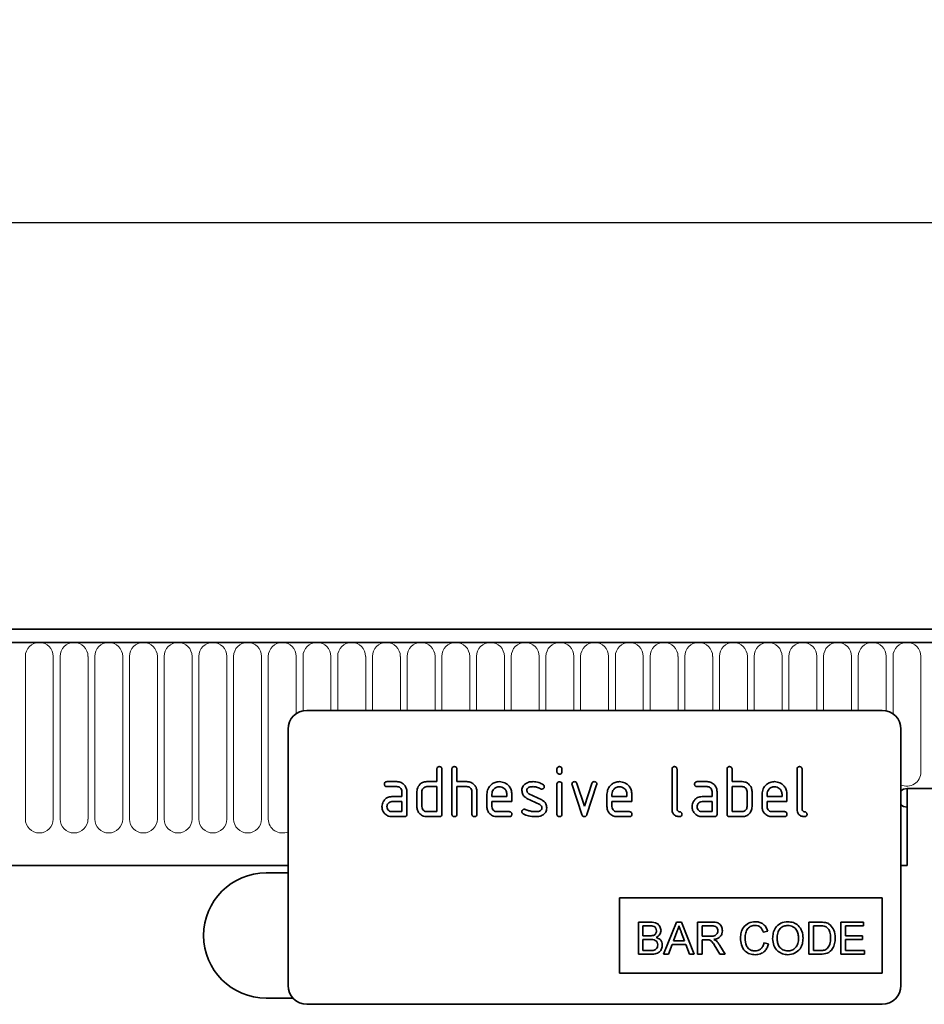
# Model space of a CAD drawing. Units: millimetres. Extents: x 4 to 1766, y 2 to 1252.
# Drawn here: x 1514 to 1659, y 1078 to 1235 of the extents above; entities that cross this region are included whole.
import ezdxf

# ---------------------------------------------------------------- set-up
doc = ezdxf.new("R2010")
doc.units = ezdxf.units.MM
doc.layers.add('133308', color=7, linetype='Continuous')
doc.layers.add('DIMENSION', color=3, linetype='Continuous', lineweight=25)
doc.layers.add('TANGENT_EDGES', color=4, linetype='Continuous', lineweight=25)
doc.styles.add('BEMSTIL', font='arial.ttf', dxfattribs={"width": 0.8})
doc.dimstyles.new('BEMASS$0', dxfattribs={"dimscale": 10, "dimtxt": 3.5, "dimasz": 3.5, "dimexe": 2, "dimexo": 0, "dimgap": 1, "dimtad": 1, "dimdec": 1, "dimtxsty": 'BEMSTIL', "dimcen": 3, "dimclrd": 3, "dimclre": 3, "dimclrt": 4, "dimadec": 0, "dimazin": 0, "dimtfac": 1, "dimtdec": 1, "dimtofl": 0, "dimtmove": 0, "dimatfit": 0, "dimfxl": 0, "dimtolj": 1, "dimlwd": -1, "dimlwe": -1, "dimarcsym": 0})

# ---------------------------------------------------------------- blocks, each defined once
blk = doc.blocks.new('*D29')
at = {"layer": 'Defpoints', "color": 0}
for p in [(1686.9, 1202.71), (686.9, 1117.21), (1686.9, 1117.21)]:
    blk.add_point(p, dxfattribs=at)
at = {"layer": 'DIMENSION', "color": 3}
for p, q in [((686.9, 1152.21), (686.9, 1216.71)), ((1686.9, 1152.21), (1686.9, 1216.71)), ((711.4, 1202.71), (1662.4, 1202.71))]:
    blk.add_line(p, q, dxfattribs=at)
for points in [[(711.4, 1206.8), (711.4, 1198.63), (686.9, 1202.71)], [(1662.4, 1206.8), (1662.4, 1198.63), (1686.9, 1202.71)]]:
    blk.add_solid(points, dxfattribs=at)
at = {"layer": 'DIMENSION', "color": 4, "insert": (1186.9, 1234.73), "char_height": 24.5, "attachment_point": 2, "style": 'BEMSTIL'}
blk.add_mtext('\\A1;1000', dxfattribs=at)
blk = doc.blocks.new('1031033-M_D_FRONT VIEW')
at = {"layer": '133308', "linetype": 'Continuous', "lineweight": 35}
for p, q in [((1871.62, 1282.62), (873.62, 1282.62)), ((1872.12, 1280.49), (873.12, 1280.49)), ((1837.62, 1269.62), (1745.62, 1269.62)), ((1742.62, 1266.62), (1742.62, 1225.62)), ((1840.62, 1266.62), (1840.62, 1225.62)), ((1766.42, 1258.22), (1766.42, 1260.22)), ((1767.22, 1260.22), (1767.22, 1253.02)), ((1768.82, 1253.02), (1768.82, 1260.22)), ((1769.62, 1260.22), (1769.62, 1258.22)), ((1785.62, 1259.82), (1785.62, 1260.22)), ((1786.42, 1260.22), (1786.42, 1259.82)), ((1804.02, 1253.82), (1804.02, 1260.22)), ((1804.82, 1260.22), (1804.82, 1253.82)), ((1812.82, 1253.02), (1812.82, 1260.22)), ((1813.62, 1260.22), (1813.62, 1258.22)), ((1824.02, 1253.82), (1824.02, 1260.22)), ((1824.82, 1260.22), (1824.82, 1253.82)), ((1758.43, 1258.22), (1760.02, 1258.22)), ((1764.82, 1258.22), (1766.42, 1258.22)), ((1769.62, 1258.22), (1771.22, 1258.22)), ((1808.03, 1258.22), (1809.62, 1258.22)), ((1813.62, 1258.22), (1815.22, 1258.22)), ((1760.02, 1257.42), (1758.43, 1257.42)), ((1760.82, 1255.82), (1760.82, 1256.62)), ((1761.62, 1256.62), (1761.62, 1253.02)), ((1763.22, 1254.22), (1763.22, 1256.62)), ((1764.02, 1256.62), (1764.02, 1254.22)), ((1766.42, 1257.42), (1764.82, 1257.42)), ((1766.42, 1253.42), (1766.42, 1257.42)), ((1769.62, 1257.42), (1769.62, 1253.02)), ((1771.22, 1257.42), (1769.62, 1257.42)), ((1772.02, 1253.02), (1772.02, 1256.62)), ((1772.82, 1256.65), (1772.82, 1253.02)), ((1785.62, 1253.02), (1785.62, 1257.79)), ((1786.42, 1257.79), (1786.42, 1253.02)), ((1789.61, 1252.95), (1788.04, 1257.69)), ((1788.79, 1257.95), (1790, 1254.29)), ((1790, 1254.29), (1791.21, 1257.95)), ((1791.97, 1257.69), (1790.4, 1252.95)), ((1809.62, 1257.42), (1808.03, 1257.42)), ((1810.42, 1255.82), (1810.42, 1256.62)), ((1811.22, 1256.62), (1811.22, 1253.02)), ((1813.62, 1257.42), (1813.62, 1253.42)), ((1815.22, 1257.42), (1813.62, 1257.42)), ((1816.02, 1254.22), (1816.02, 1256.62)), ((1816.82, 1256.62), (1816.82, 1254.22)), ((1841.62, 1257.12), (1841.62, 1244.82)), ((1841.62, 1257.12), (1872.12, 1257.12)), ((1759.23, 1255.82), (1760.82, 1255.82)), ((1760.82, 1255.02), (1759.23, 1255.02)), ((1760.82, 1253.42), (1760.82, 1255.02)), ((1774.42, 1254.22), (1774.42, 1256.22)), ((1775.22, 1256.22), (1775.22, 1255.82)), ((1775.22, 1255.82), (1777.61, 1255.82)), ((1775.22, 1255.02), (1775.22, 1254.22)), ((1778.4, 1255.02), (1775.22, 1255.02)), ((1777.61, 1255.82), (1777.61, 1256.22)), ((1778.4, 1256.22), (1778.4, 1255.02)), ((1782.86, 1254.56), (1780.82, 1255.55)), ((1781.14, 1256.29), (1783.2, 1255.29)), ((1793.62, 1254.22), (1793.62, 1256.22)), ((1794.42, 1256.22), (1794.42, 1255.82)), ((1794.42, 1255.82), (1796.81, 1255.82)), ((1794.42, 1255.02), (1794.42, 1254.22)), ((1797.6, 1255.02), (1794.42, 1255.02)), ((1796.81, 1255.82), (1796.81, 1256.22)), ((1797.6, 1256.22), (1797.6, 1255.02)), ((1808.83, 1255.82), (1810.42, 1255.82)), ((1810.42, 1255.02), (1808.83, 1255.02)), ((1810.42, 1253.42), (1810.42, 1255.02)), ((1818.42, 1254.22), (1818.42, 1256.22)), ((1819.22, 1256.22), (1819.22, 1255.82)), ((1819.22, 1255.82), (1821.61, 1255.82)), ((1819.22, 1255.02), (1819.22, 1254.22)), ((1822.4, 1255.02), (1819.22, 1255.02)), ((1821.61, 1255.82), (1821.61, 1256.22)), ((1822.4, 1256.22), (1822.4, 1255.02)), ((1759.23, 1253.42), (1760.82, 1253.42)), ((1764.82, 1253.42), (1766.42, 1253.42)), ((1776.02, 1253.42), (1778, 1253.42)), ((1795.22, 1253.42), (1797.2, 1253.42)), ((1808.83, 1253.42), (1810.42, 1253.42)), ((1813.62, 1253.42), (1815.22, 1253.42)), ((1820.02, 1253.42), (1822, 1253.42)), ((1841.62, 1254.12), (1841.62, 1244.82)), ((1761.22, 1252.62), (1759.23, 1252.62)), ((1766.82, 1252.62), (1764.82, 1252.62)), ((1778, 1252.62), (1776.02, 1252.62)), ((1797.2, 1252.62), (1795.22, 1252.62)), ((1810.82, 1252.62), (1808.83, 1252.62)), ((1815.22, 1252.62), (1813.22, 1252.62)), ((1822, 1252.62), (1820.02, 1252.62)), ((903.62, 1244.82), (1742.62, 1244.82)), ((1840.62, 1244.82), (1841.62, 1244.82)), ((1742.62, 1243.62), (1739.12, 1243.62)), ((1795.62, 1239.62), (1837.62, 1239.62)), ((1795.62, 1239.62), (1795.62, 1227.62)), ((1837.62, 1239.62), (1837.62, 1227.62)), ((1798.64, 1235.75), (1798.64, 1230.62)), ((1800.56, 1235.75), (1798.64, 1235.75)), ((1799.37, 1235.16), (1800.34, 1235.16)), ((1799.37, 1233.58), (1799.37, 1235.16)), ((1804.72, 1235.75), (1802.68, 1230.62)), ((1805.54, 1235.75), (1804.72, 1235.75)), ((1807.58, 1230.62), (1805.54, 1235.75)), ((1808.12, 1235.75), (1808.12, 1230.62)), ((1810.35, 1235.75), (1808.12, 1235.75)), ((1808.85, 1235.16), (1810.38, 1235.16)), ((1808.85, 1233.52), (1808.85, 1235.16)), ((1825.9, 1235.75), (1825.9, 1230.62)), ((1827.66, 1235.75), (1825.9, 1235.75)), ((1826.63, 1235.16), (1827.67, 1235.16)), ((1826.63, 1231.21), (1826.63, 1235.16)), ((1831.04, 1235.75), (1831.04, 1230.62)), ((1834.66, 1235.75), (1831.04, 1235.75)), ((1831.77, 1235.16), (1834.66, 1235.16)), ((1831.77, 1233.58), (1831.77, 1235.16)), ((1834.66, 1235.16), (1834.66, 1235.75)), ((1800.42, 1233.58), (1799.37, 1233.58)), ((1799.37, 1232.99), (1800.5, 1232.99)), ((1799.37, 1231.21), (1799.37, 1232.99)), ((1804.25, 1232.79), (1804.78, 1234.21)), ((1805.51, 1234.14), (1806, 1232.79)), ((1810.22, 1233.52), (1808.85, 1233.52)), ((1808.85, 1232.92), (1809.59, 1232.92)), ((1808.85, 1230.62), (1808.85, 1232.92)), ((1818.59, 1234.17), (1819.32, 1234.33)), ((1834.47, 1233.58), (1831.77, 1233.58)), ((1831.77, 1231.21), (1831.77, 1232.99)), ((1831.77, 1232.99), (1834.47, 1232.99)), ((1834.47, 1232.99), (1834.47, 1233.58)), ((1803.45, 1230.62), (1804.03, 1232.2)), ((1804.03, 1232.2), (1806.22, 1232.2)), ((1806, 1232.79), (1804.25, 1232.79)), ((1806.22, 1232.2), (1806.81, 1230.62)), ((1811.03, 1231.7), (1811.67, 1230.62)), ((1812.5, 1230.62), (1811.65, 1232.04)), ((1819.45, 1232.26), (1818.73, 1232.43)), ((1798.64, 1230.62), (1800.57, 1230.62)), ((1800.58, 1231.21), (1799.37, 1231.21)), ((1802.68, 1230.62), (1803.45, 1230.62)), ((1806.81, 1230.62), (1807.58, 1230.62)), ((1808.12, 1230.62), (1808.85, 1230.62)), ((1811.67, 1230.62), (1812.5, 1230.62)), ((1825.9, 1230.62), (1827.74, 1230.62)), ((1827.69, 1231.21), (1826.63, 1231.21)), ((1831.04, 1230.62), (1834.79, 1230.62)), ((1834.79, 1231.21), (1831.77, 1231.21)), ((1834.79, 1230.62), (1834.79, 1231.21)), ((1795.62, 1227.62), (1837.62, 1227.62)), ((1739.12, 1223.62), (1743.38, 1223.62)), ((1837.62, 1222.62), (1745.62, 1222.62))]:
    blk.add_line(p, q, dxfattribs=at)
at = {"layer": '133308', "linetype": 'Continuous', "lineweight": 35, "flags": 128}
for points in [[(1841.62, 1257.12), (1841.05, 1257), (1840.62, 1256.74)], [(1840.62, 1256.74), (1841.05, 1257), (1841.62, 1257.12)], [(1840.62, 1254.5), (1841.05, 1254.23), (1841.62, 1254.12)], [(1841.62, 1254.12), (1841.05, 1254.23), (1840.62, 1254.5)]]:
    blk.add_lwpolyline(points, dxfattribs=at)
at = {"layer": '133308', "linetype": 'Continuous', "lineweight": 35}
for centre, radius, start, end in [((1745.62, 1266.62), 3, 90, 180), ((1837.62, 1266.62), 3, 0, 90), ((1739.12, 1233.62), 10, 90, 270), ((1745.62, 1225.62), 3, 180, 270), ((1837.62, 1225.62), 3, 270, 0)]:
    blk.add_arc(centre, radius, start, end, dxfattribs=at)
for points, knots in [([(1766.42, 1260.22), (1766.42, 1260.28), (1766.43, 1260.4), (1766.53, 1260.55), (1766.68, 1260.61), (1766.77, 1260.62), (1766.82, 1260.62)], [0, 0, 0, 0, 0.280763, 0.559007, 0.779253, 1, 1, 1, 1]), ([(1766.82, 1260.62), (1766.88, 1260.61), (1767, 1260.61), (1767.15, 1260.51), (1767.21, 1260.36), (1767.22, 1260.27), (1767.22, 1260.22)], [0, 0, 0, 0, 0.280669, 0.558931, 0.779165, 1, 1, 1, 1]), ([(1768.82, 1260.22), (1768.82, 1260.28), (1768.83, 1260.4), (1768.93, 1260.55), (1769.08, 1260.61), (1769.17, 1260.62), (1769.22, 1260.62)], [0, 0, 0, 0, 0.280763, 0.559007, 0.779253, 1, 1, 1, 1]), ([(1769.22, 1260.62), (1769.28, 1260.61), (1769.4, 1260.61), (1769.55, 1260.51), (1769.61, 1260.36), (1769.62, 1260.27), (1769.62, 1260.22)], [0, 0, 0, 0, 0.280669, 0.558931, 0.779165, 1, 1, 1, 1]), ([(1785.62, 1260.22), (1785.62, 1260.28), (1785.63, 1260.4), (1785.73, 1260.55), (1785.88, 1260.61), (1785.97, 1260.62), (1786.02, 1260.62)], [0, 0, 0, 0, 0.280747, 0.559078, 0.7793, 1, 1, 1, 1]), ([(1786.02, 1259.43), (1785.96, 1259.43), (1785.84, 1259.44), (1785.69, 1259.54), (1785.63, 1259.68), (1785.62, 1259.78), (1785.62, 1259.82)], [0, 0, 0, 0, 0.280602, 0.55855, 0.778688, 1, 1, 1, 1]), ([(1786.02, 1260.62), (1786.08, 1260.61), (1786.2, 1260.61), (1786.35, 1260.51), (1786.41, 1260.36), (1786.42, 1260.27), (1786.42, 1260.22)], [0, 0, 0, 0, 0.280669, 0.558898, 0.779069, 1, 1, 1, 1]), ([(1786.42, 1259.82), (1786.42, 1259.76), (1786.41, 1259.64), (1786.31, 1259.49), (1786.16, 1259.43), (1786.07, 1259.43), (1786.02, 1259.43)], [0, 0, 0, 0, 0.280653, 0.559015, 0.779223, 1, 1, 1, 1]), ([(1804.02, 1260.22), (1804.02, 1260.28), (1804.03, 1260.4), (1804.13, 1260.55), (1804.28, 1260.61), (1804.37, 1260.62), (1804.42, 1260.62)], [0, 0, 0, 0, 0.280763, 0.559007, 0.779253, 1, 1, 1, 1]), ([(1804.42, 1260.62), (1804.48, 1260.61), (1804.6, 1260.61), (1804.75, 1260.51), (1804.81, 1260.36), (1804.82, 1260.27), (1804.82, 1260.22)], [0, 0, 0, 0, 0.2806693, 0.558931, 0.7791654, 1, 1, 1, 1]), ([(1812.82, 1260.22), (1812.82, 1260.28), (1812.83, 1260.4), (1812.93, 1260.55), (1813.08, 1260.61), (1813.17, 1260.62), (1813.22, 1260.62)], [0, 0, 0, 0, 0.280763, 0.559007, 0.779253, 1, 1, 1, 1]), ([(1813.22, 1260.62), (1813.28, 1260.61), (1813.4, 1260.61), (1813.55, 1260.51), (1813.61, 1260.36), (1813.62, 1260.27), (1813.62, 1260.22)], [0, 0, 0, 0, 0.280669, 0.558931, 0.779165, 1, 1, 1, 1]), ([(1824.02, 1260.22), (1824.02, 1260.28), (1824.03, 1260.4), (1824.13, 1260.55), (1824.28, 1260.61), (1824.37, 1260.62), (1824.42, 1260.62)], [0, 0, 0, 0, 0.280763, 0.559007, 0.779253, 1, 1, 1, 1]), ([(1824.42, 1260.62), (1824.48, 1260.61), (1824.6, 1260.61), (1824.75, 1260.51), (1824.81, 1260.36), (1824.82, 1260.27), (1824.82, 1260.22)], [0, 0, 0, 0, 0.280669, 0.558931, 0.779165, 1, 1, 1, 1]), ([(1758.03, 1257.82), (1758.04, 1257.88), (1758.04, 1258), (1758.14, 1258.15), (1758.29, 1258.21), (1758.38, 1258.22), (1758.43, 1258.22)], [0, 0, 0, 0, 0.280669, 0.558898, 0.779069, 1, 1, 1, 1]), ([(1760.02, 1258.22), (1760.26, 1258.19), (1760.73, 1258.14), (1761.25, 1257.7), (1761.57, 1257.17), (1761.6, 1256.8), (1761.62, 1256.62)], [0, 0, 0, 0, 0.279576, 0.559296, 0.779523, 1, 1, 1, 1]), ([(1763.43, 1257.42), (1763.52, 1257.55), (1763.69, 1257.82), (1764.16, 1258.15), (1764.57, 1258.19), (1764.82, 1258.22)], [0, 0, 0, 0, 0.280793, 0.561046, 1, 1, 1, 1]), ([(1771.22, 1258.22), (1771.45, 1258.19), (1771.92, 1258.14), (1772.44, 1257.71), (1772.77, 1257.2), (1772.8, 1256.83), (1772.82, 1256.65)], [0, 0, 0, 0, 0.279596, 0.559465, 0.779747, 1, 1, 1, 1]), ([(1774.42, 1256.22), (1774.45, 1256.51), (1774.52, 1257.1), (1775.07, 1257.75), (1775.72, 1258.16), (1776.18, 1258.2), (1776.41, 1258.22)], [0, 0, 0, 0, 0.279553, 0.559352, 0.779634, 1, 1, 1, 1]), ([(1776.41, 1258.22), (1776.71, 1258.18), (1777.3, 1258.12), (1777.95, 1257.57), (1778.34, 1256.91), (1778.38, 1256.45), (1778.4, 1256.22)], [0, 0, 0, 0, 0.279581, 0.55926, 0.779571, 1, 1, 1, 1]), ([(1780.58, 1257.89), (1780.8, 1258), (1781.18, 1258.2), (1781.61, 1258.21), (1781.8, 1258.22)], [0, 0, 0, 0, 0.55918, 1, 1, 1, 1]), ([(1781.8, 1258.22), (1782.11, 1258.2), (1782.67, 1258.16), (1783.17, 1257.89), (1783.38, 1257.78)], [0, 0, 0, 0, 0.559762, 1, 1, 1, 1]), ([(1785.62, 1257.79), (1785.62, 1257.85), (1785.63, 1257.97), (1785.73, 1258.12), (1785.88, 1258.18), (1785.97, 1258.19), (1786.02, 1258.19)], [0, 0, 0, 0, 0.280747, 0.559078, 0.7793, 1, 1, 1, 1]), ([(1786.02, 1258.19), (1786.08, 1258.18), (1786.2, 1258.18), (1786.35, 1258.08), (1786.41, 1257.93), (1786.42, 1257.84), (1786.42, 1257.79)], [0, 0, 0, 0, 0.280669, 0.558898, 0.779069, 1, 1, 1, 1]), ([(1788.02, 1257.82), (1788.02, 1257.88), (1788.04, 1258), (1788.15, 1258.13), (1788.27, 1258.21), (1788.37, 1258.21), (1788.41, 1258.22)], [0, 0, 0, 0, 0.279308, 0.558966, 0.779531, 1, 1, 1, 1]), ([(1788.41, 1258.22), (1788.46, 1258.21), (1788.55, 1258.21), (1788.71, 1258.13), (1788.76, 1258.01), (1788.79, 1257.95)], [0, 0, 0, 0, 0.281095, 0.562005, 1, 1, 1, 1]), ([(1791.21, 1257.95), (1791.23, 1257.99), (1791.26, 1258.08), (1791.39, 1258.2), (1791.51, 1258.21), (1791.59, 1258.22)], [0, 0, 0, 0, 0.280868, 0.561605, 1, 1, 1, 1]), ([(1791.59, 1258.22), (1791.65, 1258.21), (1791.77, 1258.21), (1791.92, 1258.11), (1791.99, 1257.97), (1791.99, 1257.87), (1791.99, 1257.82)], [0, 0, 0, 0, 0.2806, 0.558502, 0.778738, 1, 1, 1, 1]), ([(1793.62, 1256.22), (1793.65, 1256.51), (1793.72, 1257.1), (1794.27, 1257.75), (1794.92, 1258.16), (1795.38, 1258.2), (1795.61, 1258.22)], [0, 0, 0, 0, 0.279553, 0.559352, 0.779634, 1, 1, 1, 1]), ([(1795.61, 1258.22), (1795.91, 1258.18), (1796.5, 1258.12), (1797.15, 1257.57), (1797.54, 1256.91), (1797.58, 1256.45), (1797.6, 1256.22)], [0, 0, 0, 0, 0.279581, 0.55926, 0.779571, 1, 1, 1, 1]), ([(1807.63, 1257.82), (1807.64, 1257.88), (1807.64, 1258), (1807.74, 1258.15), (1807.89, 1258.21), (1807.98, 1258.22), (1808.03, 1258.22)], [0, 0, 0, 0, 0.2806695, 0.5588982, 0.7790691, 1, 1, 1, 1]), ([(1809.62, 1258.22), (1809.86, 1258.19), (1810.33, 1258.14), (1810.85, 1257.7), (1811.17, 1257.17), (1811.2, 1256.8), (1811.22, 1256.62)], [0, 0, 0, 0, 0.279576, 0.559296, 0.779523, 1, 1, 1, 1]), ([(1815.22, 1258.22), (1815.38, 1258.21), (1815.69, 1258.19), (1816.22, 1257.96), (1816.46, 1257.63), (1816.61, 1257.42)], [0, 0, 0, 0, 0.280819, 0.561253, 1, 1, 1, 1]), ([(1818.42, 1256.22), (1818.45, 1256.51), (1818.52, 1257.1), (1819.07, 1257.75), (1819.72, 1258.16), (1820.18, 1258.2), (1820.41, 1258.22)], [0, 0, 0, 0, 0.2795526, 0.5593516, 0.7796344, 1, 1, 1, 1]), ([(1820.41, 1258.22), (1820.71, 1258.18), (1821.3, 1258.12), (1821.95, 1257.57), (1822.34, 1256.91), (1822.38, 1256.45), (1822.4, 1256.22)], [0, 0, 0, 0, 0.279581, 0.55926, 0.779571, 1, 1, 1, 1]), ([(1758.43, 1257.42), (1758.37, 1257.42), (1758.25, 1257.43), (1758.1, 1257.53), (1758.04, 1257.68), (1758.04, 1257.77), (1758.03, 1257.82)], [0, 0, 0, 0, 0.280747, 0.559078, 0.7793, 1, 1, 1, 1]), ([(1760.82, 1256.62), (1760.81, 1256.74), (1760.78, 1256.97), (1760.56, 1257.24), (1760.3, 1257.4), (1760.12, 1257.41), (1760.02, 1257.42)], [0, 0, 0, 0, 0.27963, 0.559223, 0.779548, 1, 1, 1, 1]), ([(1763.22, 1256.62), (1763.23, 1256.78), (1763.25, 1257.06), (1763.38, 1257.31), (1763.43, 1257.42)], [0, 0, 0, 0, 0.559703, 1, 1, 1, 1]), ([(1764.82, 1257.42), (1764.7, 1257.4), (1764.47, 1257.38), (1764.2, 1257.16), (1764.04, 1256.9), (1764.03, 1256.71), (1764.02, 1256.62)], [0, 0, 0, 0, 0.279537, 0.559295, 0.77967, 1, 1, 1, 1]), ([(1772.02, 1256.62), (1772.01, 1256.74), (1771.98, 1256.97), (1771.76, 1257.24), (1771.5, 1257.4), (1771.31, 1257.41), (1771.22, 1257.42)], [0, 0, 0, 0, 0.279621, 0.559225, 0.779528, 1, 1, 1, 1]), ([(1776.41, 1257.41), (1776.24, 1257.39), (1775.88, 1257.35), (1775.5, 1257.02), (1775.25, 1256.63), (1775.23, 1256.35), (1775.22, 1256.22)], [0, 0, 0, 0, 0.279532, 0.559299, 0.779622, 1, 1, 1, 1]), ([(1777.61, 1256.22), (1777.59, 1256.39), (1777.54, 1256.75), (1777.22, 1257.13), (1776.83, 1257.37), (1776.55, 1257.4), (1776.41, 1257.41)], [0, 0, 0, 0, 0.279524, 0.559345, 0.779653, 1, 1, 1, 1]), ([(1780.02, 1256.82), (1780.02, 1256.94), (1780.04, 1257.17), (1780.2, 1257.58), (1780.44, 1257.77), (1780.58, 1257.89)], [0, 0, 0, 0, 0.2807434, 0.5610962, 1, 1, 1, 1]), ([(1780.82, 1255.55), (1780.69, 1255.63), (1780.43, 1255.77), (1780.08, 1256.2), (1780.04, 1256.59), (1780.02, 1256.82)], [0, 0, 0, 0, 0.281035, 0.561468, 1, 1, 1, 1]), ([(1781.8, 1257.42), (1781.58, 1257.41), (1781.3, 1257.4), (1781.01, 1257.25), (1780.89, 1257.14), (1780.82, 1256.99), (1780.81, 1256.88), (1780.81, 1256.82)], [0, 0, 0, 0, 0.49895, 0.624351, 0.74948, 0.874719, 1, 1, 1, 1]), ([(1780.81, 1256.82), (1780.81, 1256.76), (1780.82, 1256.64), (1780.92, 1256.43), (1781.05, 1256.34), (1781.14, 1256.29)], [0, 0, 0, 0, 0.280898, 0.562064, 1, 1, 1, 1]), ([(1783.01, 1257.07), (1782.8, 1257.18), (1782.41, 1257.38), (1781.99, 1257.41), (1781.8, 1257.42)], [0, 0, 0, 0, 0.559809, 1, 1, 1, 1]), ([(1783.2, 1257.03), (1783.16, 1257.03), (1783.09, 1257.03), (1783.04, 1257.06), (1783.01, 1257.07)], [0, 0, 0, 0, 0.5593635, 1, 1, 1, 1]), ([(1783.59, 1257.42), (1783.59, 1257.37), (1783.57, 1257.25), (1783.46, 1257.12), (1783.34, 1257.04), (1783.24, 1257.03), (1783.2, 1257.03)], [0, 0, 0, 0, 0.279379, 0.559651, 0.779915, 1, 1, 1, 1]), ([(1783.38, 1257.78), (1783.45, 1257.72), (1783.57, 1257.63), (1783.59, 1257.49), (1783.59, 1257.42)], [0, 0, 0, 0, 0.559625, 1, 1, 1, 1]), ([(1788.04, 1257.69), (1788.03, 1257.72), (1788.02, 1257.76), (1788.02, 1257.8), (1788.02, 1257.82)], [0, 0, 0, 0, 0.559826, 1, 1, 1, 1]), ([(1791.99, 1257.82), (1791.99, 1257.8), (1791.99, 1257.75), (1791.98, 1257.71), (1791.97, 1257.69)], [0, 0, 0, 0, 0.559382, 1, 1, 1, 1]), ([(1795.61, 1257.41), (1795.44, 1257.39), (1795.08, 1257.35), (1794.7, 1257.02), (1794.45, 1256.63), (1794.43, 1256.35), (1794.42, 1256.22)], [0, 0, 0, 0, 0.279532, 0.559299, 0.779622, 1, 1, 1, 1]), ([(1796.81, 1256.22), (1796.79, 1256.39), (1796.74, 1256.75), (1796.42, 1257.13), (1796.03, 1257.37), (1795.75, 1257.4), (1795.61, 1257.41)], [0, 0, 0, 0, 0.279524, 0.559345, 0.779653, 1, 1, 1, 1]), ([(1808.03, 1257.42), (1807.97, 1257.42), (1807.85, 1257.43), (1807.7, 1257.53), (1807.64, 1257.68), (1807.64, 1257.77), (1807.63, 1257.82)], [0, 0, 0, 0, 0.280747, 0.559078, 0.7793, 1, 1, 1, 1]), ([(1810.42, 1256.62), (1810.41, 1256.74), (1810.38, 1256.97), (1810.16, 1257.24), (1809.9, 1257.4), (1809.72, 1257.41), (1809.62, 1257.42)], [0, 0, 0, 0, 0.27963, 0.559223, 0.779548, 1, 1, 1, 1]), ([(1816.02, 1256.62), (1816.01, 1256.74), (1815.98, 1256.97), (1815.76, 1257.24), (1815.5, 1257.4), (1815.31, 1257.41), (1815.22, 1257.42)], [0, 0, 0, 0, 0.2796208, 0.5592253, 0.7795275, 1, 1, 1, 1]), ([(1816.61, 1257.42), (1816.68, 1257.28), (1816.8, 1257.02), (1816.81, 1256.74), (1816.82, 1256.62)], [0, 0, 0, 0, 0.559798, 1, 1, 1, 1]), ([(1820.41, 1257.41), (1820.24, 1257.39), (1819.88, 1257.35), (1819.5, 1257.02), (1819.25, 1256.63), (1819.23, 1256.35), (1819.22, 1256.22)], [0, 0, 0, 0, 0.279532, 0.559299, 0.779622, 1, 1, 1, 1]), ([(1821.61, 1256.22), (1821.59, 1256.39), (1821.54, 1256.75), (1821.22, 1257.13), (1820.83, 1257.37), (1820.55, 1257.4), (1820.41, 1257.41)], [0, 0, 0, 0, 0.279524, 0.559345, 0.779653, 1, 1, 1, 1]), ([(1757.64, 1254.22), (1757.65, 1254.38), (1757.67, 1254.66), (1757.79, 1254.91), (1757.85, 1255.02)], [0, 0, 0, 0, 0.55981, 1, 1, 1, 1]), ([(1757.85, 1255.02), (1757.93, 1255.15), (1758.11, 1255.42), (1758.58, 1255.75), (1758.98, 1255.79), (1759.23, 1255.82)], [0, 0, 0, 0, 0.280755, 0.561071, 1, 1, 1, 1]), ([(1759.23, 1255.02), (1759.11, 1255), (1758.87, 1254.98), (1758.61, 1254.76), (1758.46, 1254.5), (1758.44, 1254.31), (1758.43, 1254.22)], [0, 0, 0, 0, 0.279478, 0.559304, 0.77968, 1, 1, 1, 1]), ([(1783.2, 1255.29), (1783.33, 1255.21), (1783.58, 1255.07), (1783.93, 1254.64), (1783.97, 1254.25), (1783.99, 1254.02)], [0, 0, 0, 0, 0.280963, 0.561328, 1, 1, 1, 1]), ([(1807.24, 1254.22), (1807.25, 1254.38), (1807.27, 1254.66), (1807.39, 1254.91), (1807.45, 1255.02)], [0, 0, 0, 0, 0.55981, 1, 1, 1, 1]), ([(1807.45, 1255.02), (1807.53, 1255.15), (1807.71, 1255.42), (1808.18, 1255.75), (1808.58, 1255.79), (1808.83, 1255.82)], [0, 0, 0, 0, 0.280755, 0.561071, 1, 1, 1, 1]), ([(1808.83, 1255.02), (1808.71, 1255), (1808.47, 1254.98), (1808.21, 1254.76), (1808.06, 1254.5), (1808.04, 1254.31), (1808.03, 1254.22)], [0, 0, 0, 0, 0.279478, 0.559304, 0.77968, 1, 1, 1, 1]), ([(1759.23, 1252.62), (1758.99, 1252.64), (1758.52, 1252.7), (1758, 1253.14), (1757.68, 1253.66), (1757.65, 1254.03), (1757.64, 1254.22)], [0, 0, 0, 0, 0.279642, 0.559234, 0.779508, 1, 1, 1, 1]), ([(1758.43, 1254.22), (1758.45, 1254.1), (1758.48, 1253.87), (1758.69, 1253.61), (1758.95, 1253.44), (1759.14, 1253.43), (1759.23, 1253.42)], [0, 0, 0, 0, 0.279457, 0.559355, 0.779724, 1, 1, 1, 1]), ([(1764.82, 1252.62), (1764.58, 1252.64), (1764.11, 1252.7), (1763.58, 1253.13), (1763.27, 1253.66), (1763.23, 1254.03), (1763.22, 1254.22)], [0, 0, 0, 0, 0.279655, 0.55929, 0.779571, 1, 1, 1, 1]), ([(1764.02, 1254.22), (1764.03, 1254.1), (1764.06, 1253.87), (1764.28, 1253.61), (1764.54, 1253.44), (1764.73, 1253.43), (1764.82, 1253.42)], [0, 0, 0, 0, 0.27948, 0.55929, 0.77971, 1, 1, 1, 1]), ([(1776.02, 1252.62), (1775.78, 1252.65), (1775.31, 1252.7), (1774.78, 1253.13), (1774.47, 1253.66), (1774.43, 1254.03), (1774.42, 1254.22)], [0, 0, 0, 0, 0.279619, 0.559267, 0.779559, 1, 1, 1, 1]), ([(1775.22, 1254.22), (1775.23, 1254.1), (1775.26, 1253.87), (1775.48, 1253.61), (1775.74, 1253.44), (1775.92, 1253.43), (1776.02, 1253.42)], [0, 0, 0, 0, 0.279457, 0.559355, 0.779724, 1, 1, 1, 1]), ([(1778, 1253.42), (1778.06, 1253.42), (1778.18, 1253.41), (1778.33, 1253.31), (1778.39, 1253.16), (1778.4, 1253.07), (1778.4, 1253.02)], [0, 0, 0, 0, 0.280653, 0.559015, 0.779223, 1, 1, 1, 1]), ([(1780.02, 1253.42), (1780.02, 1253.48), (1780.04, 1253.59), (1780.15, 1253.72), (1780.27, 1253.8), (1780.37, 1253.81), (1780.41, 1253.81)], [0, 0, 0, 0, 0.279305, 0.55917, 0.77957, 1, 1, 1, 1]), ([(1780.24, 1253.06), (1780.17, 1253.11), (1780.04, 1253.2), (1780.02, 1253.35), (1780.02, 1253.42)], [0, 0, 0, 0, 0.559449, 1, 1, 1, 1]), ([(1780.41, 1253.81), (1780.44, 1253.81), (1780.49, 1253.81), (1780.54, 1253.79), (1780.56, 1253.78)], [0, 0, 0, 0, 0.559329, 1, 1, 1, 1]), ([(1780.56, 1253.78), (1780.67, 1253.74), (1780.86, 1253.67), (1781.05, 1253.59), (1781.13, 1253.56)], [0, 0, 0, 0, 0.559988, 1, 1, 1, 1]), ([(1781.13, 1253.56), (1781.32, 1253.52), (1781.67, 1253.44), (1782.03, 1253.42), (1782.19, 1253.42)], [0, 0, 0, 0, 0.559987, 1, 1, 1, 1]), ([(1782.19, 1253.42), (1782.41, 1253.43), (1782.69, 1253.43), (1782.99, 1253.59), (1783.11, 1253.7), (1783.19, 1253.85), (1783.19, 1253.96), (1783.2, 1254.02)], [0, 0, 0, 0, 0.499009, 0.624406, 0.749586, 0.874722, 1, 1, 1, 1]), ([(1783.2, 1254.02), (1783.19, 1254.08), (1783.19, 1254.21), (1783.09, 1254.42), (1782.95, 1254.51), (1782.86, 1254.56)], [0, 0, 0, 0, 0.28088, 0.561791, 1, 1, 1, 1]), ([(1783.99, 1254.02), (1783.97, 1253.77), (1783.92, 1253.33), (1783.57, 1253.05), (1783.42, 1252.93)], [0, 0, 0, 0, 0.559131, 1, 1, 1, 1]), ([(1795.22, 1252.62), (1794.98, 1252.65), (1794.51, 1252.7), (1793.98, 1253.13), (1793.67, 1253.66), (1793.63, 1254.03), (1793.62, 1254.22)], [0, 0, 0, 0, 0.279619, 0.559267, 0.779559, 1, 1, 1, 1]), ([(1794.42, 1254.22), (1794.43, 1254.1), (1794.46, 1253.87), (1794.68, 1253.61), (1794.94, 1253.44), (1795.12, 1253.43), (1795.22, 1253.42)], [0, 0, 0, 0, 0.279457, 0.559355, 0.779724, 1, 1, 1, 1]), ([(1797.2, 1253.42), (1797.26, 1253.42), (1797.38, 1253.41), (1797.53, 1253.31), (1797.59, 1253.16), (1797.6, 1253.07), (1797.6, 1253.02)], [0, 0, 0, 0, 0.280653, 0.559015, 0.779223, 1, 1, 1, 1]), ([(1805.22, 1252.62), (1805.04, 1252.63), (1804.68, 1252.67), (1804.26, 1252.98), (1804.04, 1253.4), (1804.03, 1253.68), (1804.02, 1253.82)], [0, 0, 0, 0, 0.28008, 0.559069, 0.779201, 1, 1, 1, 1]), ([(1804.82, 1253.82), (1804.82, 1253.77), (1804.83, 1253.66), (1804.97, 1253.49), (1805.22, 1253.42), (1805.47, 1253.34), (1805.6, 1253.17), (1805.61, 1253.07), (1805.62, 1253.02)], [0, 0, 0, 0, 0.125305, 0.250335, 0.499896, 0.749686, 0.874716, 1, 1, 1, 1]), ([(1808.83, 1252.62), (1808.59, 1252.64), (1808.12, 1252.7), (1807.6, 1253.14), (1807.28, 1253.66), (1807.25, 1254.03), (1807.24, 1254.22)], [0, 0, 0, 0, 0.279642, 0.559234, 0.779508, 1, 1, 1, 1]), ([(1808.03, 1254.22), (1808.05, 1254.1), (1808.08, 1253.87), (1808.29, 1253.61), (1808.55, 1253.44), (1808.74, 1253.43), (1808.83, 1253.42)], [0, 0, 0, 0, 0.279457, 0.559355, 0.779724, 1, 1, 1, 1]), ([(1816.82, 1254.22), (1816.79, 1253.98), (1816.74, 1253.51), (1816.3, 1252.98), (1815.78, 1252.66), (1815.41, 1252.63), (1815.22, 1252.62)], [0, 0, 0, 0, 0.2796239, 0.5592862, 0.7795747, 1, 1, 1, 1]), ([(1815.22, 1253.42), (1815.34, 1253.43), (1815.57, 1253.46), (1815.83, 1253.68), (1816, 1253.94), (1816.01, 1254.13), (1816.02, 1254.22)], [0, 0, 0, 0, 0.279574, 0.559225, 0.779646, 1, 1, 1, 1]), ([(1820.02, 1252.62), (1819.78, 1252.65), (1819.31, 1252.7), (1818.78, 1253.13), (1818.47, 1253.66), (1818.43, 1254.03), (1818.42, 1254.22)], [0, 0, 0, 0, 0.279619, 0.559267, 0.779559, 1, 1, 1, 1]), ([(1819.22, 1254.22), (1819.23, 1254.1), (1819.26, 1253.87), (1819.48, 1253.61), (1819.74, 1253.44), (1819.92, 1253.43), (1820.02, 1253.42)], [0, 0, 0, 0, 0.279457, 0.559355, 0.779724, 1, 1, 1, 1]), ([(1822, 1253.42), (1822.06, 1253.42), (1822.18, 1253.41), (1822.33, 1253.31), (1822.39, 1253.16), (1822.4, 1253.07), (1822.4, 1253.02)], [0, 0, 0, 0, 0.280653, 0.559015, 0.779223, 1, 1, 1, 1]), ([(1825.22, 1252.62), (1825.04, 1252.63), (1824.68, 1252.67), (1824.26, 1252.98), (1824.04, 1253.4), (1824.03, 1253.68), (1824.02, 1253.82)], [0, 0, 0, 0, 0.28008, 0.559069, 0.779201, 1, 1, 1, 1]), ([(1824.82, 1253.82), (1824.82, 1253.77), (1824.83, 1253.66), (1824.97, 1253.49), (1825.22, 1253.42), (1825.47, 1253.34), (1825.6, 1253.17), (1825.61, 1253.07), (1825.62, 1253.02)], [0, 0, 0, 0, 0.125305, 0.250335, 0.499896, 0.749686, 0.874716, 1, 1, 1, 1]), ([(1761.62, 1253.02), (1761.62, 1252.96), (1761.61, 1252.84), (1761.51, 1252.69), (1761.36, 1252.63), (1761.27, 1252.62), (1761.22, 1252.62)], [0, 0, 0, 0, 0.280596, 0.558566, 0.778787, 1, 1, 1, 1]), ([(1767.22, 1253.02), (1767.22, 1252.96), (1767.21, 1252.84), (1767.11, 1252.69), (1766.96, 1252.63), (1766.87, 1252.62), (1766.82, 1252.62)], [0, 0, 0, 0, 0.280596, 0.558566, 0.778787, 1, 1, 1, 1]), ([(1769.22, 1252.62), (1769.16, 1252.62), (1769.04, 1252.63), (1768.89, 1252.73), (1768.83, 1252.88), (1768.82, 1252.97), (1768.82, 1253.02)], [0, 0, 0, 0, 0.280711, 0.558625, 0.778846, 1, 1, 1, 1]), ([(1769.62, 1253.02), (1769.62, 1252.96), (1769.61, 1252.84), (1769.51, 1252.69), (1769.36, 1252.63), (1769.27, 1252.62), (1769.22, 1252.62)], [0, 0, 0, 0, 0.280596, 0.558566, 0.778787, 1, 1, 1, 1]), ([(1772.42, 1252.62), (1772.36, 1252.62), (1772.24, 1252.63), (1772.09, 1252.73), (1772.03, 1252.88), (1772.02, 1252.97), (1772.02, 1253.02)], [0, 0, 0, 0, 0.280711, 0.558625, 0.778846, 1, 1, 1, 1]), ([(1772.82, 1253.02), (1772.82, 1252.96), (1772.81, 1252.84), (1772.71, 1252.69), (1772.56, 1252.63), (1772.47, 1252.62), (1772.42, 1252.62)], [0, 0, 0, 0, 0.280596, 0.558566, 0.778787, 1, 1, 1, 1]), ([(1778.4, 1253.02), (1778.4, 1252.96), (1778.39, 1252.84), (1778.29, 1252.69), (1778.15, 1252.63), (1778.05, 1252.62), (1778, 1252.62)], [0, 0, 0, 0, 0.280602, 0.55855, 0.778688, 1, 1, 1, 1]), ([(1782.16, 1252.62), (1781.78, 1252.63), (1781.11, 1252.66), (1780.5, 1252.94), (1780.24, 1253.06)], [0, 0, 0, 0, 0.560159, 1, 1, 1, 1]), ([(1783.42, 1252.93), (1783.2, 1252.82), (1782.79, 1252.64), (1782.35, 1252.62), (1782.16, 1252.62)], [0, 0, 0, 0, 0.559035, 1, 1, 1, 1]), ([(1786.02, 1252.62), (1785.96, 1252.62), (1785.84, 1252.63), (1785.69, 1252.73), (1785.63, 1252.87), (1785.62, 1252.97), (1785.62, 1253.02)], [0, 0, 0, 0, 0.2806015, 0.5585498, 0.7786882, 1, 1, 1, 1]), ([(1786.42, 1253.02), (1786.42, 1252.96), (1786.41, 1252.83), (1786.31, 1252.69), (1786.16, 1252.62), (1786.07, 1252.62), (1786.02, 1252.62)], [0, 0, 0, 0, 0.280653, 0.559015, 0.779223, 1, 1, 1, 1]), ([(1790, 1252.62), (1789.95, 1252.62), (1789.85, 1252.63), (1789.69, 1252.75), (1789.64, 1252.87), (1789.61, 1252.95)], [0, 0, 0, 0, 0.280091, 0.561469, 1, 1, 1, 1]), ([(1790.4, 1252.95), (1790.38, 1252.9), (1790.35, 1252.81), (1790.25, 1252.69), (1790.13, 1252.63), (1790.04, 1252.62), (1790, 1252.62)], [0, 0, 0, 0, 0.280137, 0.559877, 0.779607, 1, 1, 1, 1]), ([(1797.6, 1253.02), (1797.6, 1252.96), (1797.59, 1252.84), (1797.49, 1252.69), (1797.35, 1252.63), (1797.25, 1252.62), (1797.2, 1252.62)], [0, 0, 0, 0, 0.280602, 0.55855, 0.778688, 1, 1, 1, 1]), ([(1805.62, 1253.02), (1805.61, 1252.96), (1805.61, 1252.84), (1805.51, 1252.69), (1805.36, 1252.63), (1805.26, 1252.62), (1805.22, 1252.62)], [0, 0, 0, 0, 0.280602, 0.55855, 0.778688, 1, 1, 1, 1]), ([(1811.22, 1253.02), (1811.22, 1252.96), (1811.21, 1252.84), (1811.11, 1252.69), (1810.96, 1252.63), (1810.87, 1252.62), (1810.82, 1252.62)], [0, 0, 0, 0, 0.280596, 0.558566, 0.778787, 1, 1, 1, 1]), ([(1813.22, 1252.62), (1813.16, 1252.62), (1813.04, 1252.63), (1812.89, 1252.73), (1812.83, 1252.88), (1812.82, 1252.97), (1812.82, 1253.02)], [0, 0, 0, 0, 0.280711, 0.558625, 0.778846, 1, 1, 1, 1]), ([(1822.4, 1253.02), (1822.4, 1252.96), (1822.39, 1252.84), (1822.29, 1252.69), (1822.15, 1252.63), (1822.05, 1252.62), (1822, 1252.62)], [0, 0, 0, 0, 0.280602, 0.55855, 0.778688, 1, 1, 1, 1]), ([(1825.62, 1253.02), (1825.61, 1252.96), (1825.61, 1252.84), (1825.51, 1252.69), (1825.36, 1252.63), (1825.26, 1252.62), (1825.22, 1252.62)], [0, 0, 0, 0, 0.280602, 0.55855, 0.778688, 1, 1, 1, 1]), ([(1800.34, 1235.16), (1800.63, 1235.17), (1800.99, 1235.19), (1801.34, 1234.94), (1801.5, 1234.71), (1801.52, 1234.5), (1801.54, 1234.36)], [0, 0, 0, 0, 0.499756, 0.624981, 0.750488, 1, 1, 1, 1]), ([(1802.26, 1234.42), (1802.23, 1234.65), (1802.15, 1235.1), (1801.53, 1235.71), (1800.93, 1235.74), (1800.56, 1235.75)], [0, 0, 0, 0, 0.279967, 0.559633, 1, 1, 1, 1]), ([(1804.78, 1234.21), (1804.86, 1234.38), (1805.01, 1234.69), (1805.09, 1235.02), (1805.13, 1235.16)], [0, 0, 0, 0, 0.559975, 1, 1, 1, 1]), ([(1805.13, 1235.16), (1805.2, 1234.97), (1805.32, 1234.63), (1805.45, 1234.29), (1805.51, 1234.14)], [0, 0, 0, 0, 0.559998, 1, 1, 1, 1]), ([(1812.08, 1234.37), (1812.05, 1234.61), (1811.99, 1235.08), (1811.37, 1235.75), (1810.74, 1235.75), (1810.35, 1235.75)], [0, 0, 0, 0, 0.28058, 0.55933, 1, 1, 1, 1]), ([(1810.38, 1235.16), (1810.51, 1235.16), (1810.78, 1235.15), (1811.13, 1234.97), (1811.32, 1234.67), (1811.34, 1234.46), (1811.35, 1234.35)], [0, 0, 0, 0, 0.2811105, 0.5597393, 0.7796854, 1, 1, 1, 1]), ([(1817.34, 1235.82), (1816.97, 1235.78), (1816.23, 1235.69), (1815.41, 1234.98), (1815.03, 1234.1), (1814.99, 1233.52), (1814.97, 1233.22)], [0, 0, 0, 0, 0.279748, 0.558427, 0.778969, 1, 1, 1, 1]), ([(1815.7, 1233.23), (1815.72, 1233.5), (1815.75, 1234.04), (1816.07, 1234.75), (1816.66, 1235.17), (1817.09, 1235.21), (1817.3, 1235.23)], [0, 0, 0, 0, 0.281158, 0.560247, 0.779804, 1, 1, 1, 1]), ([(1817.3, 1235.23), (1817.47, 1235.22), (1817.81, 1235.19), (1818.34, 1234.84), (1818.5, 1234.42), (1818.59, 1234.17)], [0, 0, 0, 0, 0.280694, 0.560413, 1, 1, 1, 1]), ([(1819.32, 1234.33), (1819.23, 1234.56), (1819.06, 1235.04), (1818.53, 1235.53), (1817.93, 1235.79), (1817.54, 1235.81), (1817.34, 1235.82)], [0, 0, 0, 0, 0.280034, 0.559432, 0.779521, 1, 1, 1, 1]), ([(1822.55, 1235.82), (1822.16, 1235.78), (1821.39, 1235.7), (1820.56, 1234.94), (1820.16, 1234.02), (1820.13, 1233.42), (1820.11, 1233.12)], [0, 0, 0, 0, 0.279561, 0.558626, 0.779012, 1, 1, 1, 1]), ([(1820.83, 1233.11), (1820.84, 1233.4), (1820.86, 1233.98), (1821.23, 1234.73), (1821.87, 1235.16), (1822.33, 1235.2), (1822.55, 1235.23)], [0, 0, 0, 0, 0.281196, 0.559716, 0.779864, 1, 1, 1, 1]), ([(1824.98, 1233.18), (1824.95, 1233.56), (1824.89, 1234.31), (1824.29, 1235.22), (1823.44, 1235.74), (1822.85, 1235.79), (1822.55, 1235.82)], [0, 0, 0, 0, 0.280402, 0.559503, 0.779637, 1, 1, 1, 1]), ([(1822.55, 1235.23), (1822.83, 1235.19), (1823.39, 1235.11), (1823.97, 1234.52), (1824.22, 1233.84), (1824.25, 1233.4), (1824.26, 1233.18)], [0, 0, 0, 0, 0.279108, 0.557988, 0.778771, 1, 1, 1, 1]), ([(1828.57, 1235.68), (1828.4, 1235.71), (1828.1, 1235.75), (1827.8, 1235.75), (1827.66, 1235.75)], [0, 0, 0, 0, 0.559733, 1, 1, 1, 1]), ([(1827.67, 1235.16), (1827.83, 1235.16), (1828.12, 1235.16), (1828.4, 1235.09), (1828.52, 1235.06)], [0, 0, 0, 0, 0.56051, 1, 1, 1, 1]), ([(1828.52, 1235.06), (1828.69, 1234.95), (1829.03, 1234.73), (1829.36, 1234.06), (1829.38, 1233.54), (1829.39, 1233.23)], [0, 0, 0, 0, 0.278696, 0.558864, 1, 1, 1, 1]), ([(1829.32, 1235.31), (1829.19, 1235.41), (1828.96, 1235.57), (1828.69, 1235.65), (1828.57, 1235.68)], [0, 0, 0, 0, 0.559615, 1, 1, 1, 1]), ([(1830.12, 1233.21), (1830.09, 1233.66), (1830.05, 1234.45), (1829.54, 1235.05), (1829.32, 1235.31)], [0, 0, 0, 0, 0.560981, 1, 1, 1, 1]), ([(1801.04, 1233.64), (1800.93, 1233.62), (1800.72, 1233.58), (1800.52, 1233.58), (1800.42, 1233.58)], [0, 0, 0, 0, 0.559459, 1, 1, 1, 1]), ([(1800.5, 1232.99), (1800.8, 1232.99), (1801.18, 1232.99), (1801.53, 1232.71), (1801.7, 1232.47), (1801.72, 1232.25), (1801.74, 1232.1)], [0, 0, 0, 0, 0.498846, 0.624454, 0.750198, 1, 1, 1, 1]), ([(1801.54, 1234.36), (1801.53, 1234.27), (1801.52, 1234.09), (1801.41, 1233.87), (1801.24, 1233.72), (1801.11, 1233.67), (1801.04, 1233.64)], [0, 0, 0, 0, 0.280244, 0.559695, 0.779758, 1, 1, 1, 1]), ([(1801.49, 1233.32), (1801.61, 1233.38), (1801.84, 1233.51), (1802.17, 1233.87), (1802.23, 1234.21), (1802.26, 1234.42)], [0, 0, 0, 0, 0.2813625, 0.5622101, 1, 1, 1, 1]), ([(1802.46, 1232.09), (1802.45, 1232.25), (1802.42, 1232.56), (1802.1, 1233.06), (1801.72, 1233.22), (1801.49, 1233.32)], [0, 0, 0, 0, 0.2808798, 0.5614736, 1, 1, 1, 1]), ([(1809.59, 1232.92), (1809.66, 1232.92), (1809.78, 1232.92), (1809.9, 1232.91), (1809.95, 1232.9)], [0, 0, 0, 0, 0.56011, 1, 1, 1, 1]), ([(1809.95, 1232.9), (1810.09, 1232.84), (1810.38, 1232.71), (1810.69, 1232.24), (1810.9, 1231.91), (1811.03, 1231.7)], [0, 0, 0, 0, 0.278201, 0.558672, 1, 1, 1, 1]), ([(1811.35, 1234.35), (1811.34, 1234.25), (1811.32, 1234.06), (1811.17, 1233.79), (1810.81, 1233.52), (1810.47, 1233.52), (1810.22, 1233.52)], [0, 0, 0, 0, 0.18699, 0.373845, 0.560268, 1, 1, 1, 1]), ([(1810.71, 1232.99), (1810.91, 1233.03), (1811.3, 1233.1), (1811.77, 1233.44), (1812.04, 1233.9), (1812.06, 1234.21), (1812.08, 1234.37)], [0, 0, 0, 0, 0.280721, 0.559709, 0.77969, 1, 1, 1, 1]), ([(1811.11, 1232.74), (1811.04, 1232.79), (1810.92, 1232.89), (1810.78, 1232.96), (1810.71, 1232.99)], [0, 0, 0, 0, 0.559669, 1, 1, 1, 1]), ([(1814.97, 1233.22), (1815, 1232.85), (1815.07, 1232.09), (1815.59, 1231.13), (1816.46, 1230.6), (1817.05, 1230.57), (1817.35, 1230.55)], [0, 0, 0, 0, 0.28068, 0.559986, 0.77938, 1, 1, 1, 1]), ([(1817.29, 1231.15), (1817.1, 1231.16), (1816.73, 1231.2), (1816.24, 1231.49), (1815.77, 1232.16), (1815.73, 1232.79), (1815.7, 1233.23)], [0, 0, 0, 0, 0.1869654, 0.3738371, 0.5605227, 1, 1, 1, 1]), ([(1820.11, 1233.12), (1820.15, 1232.75), (1820.23, 1232.01), (1820.84, 1231.13), (1821.67, 1230.63), (1822.25, 1230.58), (1822.55, 1230.55)], [0, 0, 0, 0, 0.280155, 0.55943, 0.779617, 1, 1, 1, 1]), ([(1822.54, 1231.15), (1822.27, 1231.18), (1821.72, 1231.25), (1821.14, 1231.81), (1820.87, 1232.47), (1820.85, 1232.9), (1820.83, 1233.11)], [0, 0, 0, 0, 0.279186, 0.558445, 0.77893, 1, 1, 1, 1]), ([(1824.26, 1233.18), (1824.24, 1232.9), (1824.21, 1232.34), (1823.81, 1231.64), (1823.21, 1231.21), (1822.76, 1231.17), (1822.54, 1231.15)], [0, 0, 0, 0, 0.2808394, 0.5599747, 0.7798607, 1, 1, 1, 1]), ([(1822.55, 1230.55), (1822.92, 1230.6), (1823.67, 1230.69), (1824.51, 1231.4), (1824.92, 1232.29), (1824.96, 1232.88), (1824.98, 1233.18)], [0, 0, 0, 0, 0.279744, 0.558498, 0.779065, 1, 1, 1, 1]), ([(1827.74, 1230.62), (1828.13, 1230.64), (1828.89, 1230.67), (1829.73, 1231.41), (1830.07, 1232.33), (1830.1, 1232.92), (1830.12, 1233.21)], [0, 0, 0, 0, 0.280578, 0.557944, 0.778763, 1, 1, 1, 1]), ([(1829.39, 1233.23), (1829.39, 1232.89), (1829.37, 1232.29), (1829.04, 1231.79), (1828.9, 1231.57)], [0, 0, 0, 0, 0.5612573, 1, 1, 1, 1]), ([(1800.57, 1230.62), (1800.82, 1230.63), (1801.33, 1230.64), (1802.01, 1230.93), (1802.39, 1231.49), (1802.44, 1231.89), (1802.46, 1232.09)], [0, 0, 0, 0, 0.281283, 0.560168, 0.779988, 1, 1, 1, 1]), ([(1801.74, 1232.1), (1801.73, 1231.98), (1801.71, 1231.75), (1801.53, 1231.47), (1801.28, 1231.3), (1801.11, 1231.26), (1801.02, 1231.24)], [0, 0, 0, 0, 0.280033, 0.559559, 0.779331, 1, 1, 1, 1]), ([(1811.65, 1232.04), (1811.57, 1232.18), (1811.41, 1232.43), (1811.2, 1232.64), (1811.11, 1232.74)], [0, 0, 0, 0, 0.560029, 1, 1, 1, 1]), ([(1818.73, 1232.43), (1818.67, 1232.24), (1818.57, 1231.86), (1818.21, 1231.42), (1817.75, 1231.18), (1817.44, 1231.16), (1817.29, 1231.15)], [0, 0, 0, 0, 0.280491, 0.559766, 0.77972, 1, 1, 1, 1]), ([(1817.35, 1230.55), (1817.63, 1230.58), (1818.18, 1230.62), (1818.84, 1231.06), (1819.26, 1231.64), (1819.39, 1232.06), (1819.45, 1232.26)], [0, 0, 0, 0, 0.27993, 0.559196, 0.779393, 1, 1, 1, 1]), ([(1828.9, 1231.57), (1828.81, 1231.5), (1828.62, 1231.34), (1828.19, 1231.22), (1827.88, 1231.22), (1827.69, 1231.21)], [0, 0, 0, 0, 0.279373, 0.559396, 1, 1, 1, 1]), ([(1801.02, 1231.24), (1800.94, 1231.23), (1800.79, 1231.21), (1800.65, 1231.21), (1800.58, 1231.21)], [0, 0, 0, 0, 0.5598318, 1, 1, 1, 1])]:
    blk.add_open_spline(points, degree=3, knots=knots, dxfattribs=at)
at = {"layer": 'TANGENT_EDGES', "linetype": 'Continuous', "lineweight": 18}
for p, q in [((873.62, 1280.49), (1871.62, 1280.49)), ((1700.61, 1278.24), (1700.61, 1252.24)), ((1705.08, 1252.24), (1705.08, 1278.24)), ((1706.16, 1278.24), (1706.16, 1252.24)), ((1710.63, 1252.24), (1710.63, 1278.24)), ((1711.71, 1278.24), (1711.71, 1252.24)), ((1716.18, 1252.24), (1716.18, 1278.24)), ((1717.26, 1278.24), (1717.26, 1252.24)), ((1721.73, 1252.24), (1721.73, 1278.24)), ((1722.81, 1278.24), (1722.81, 1252.24)), ((1727.28, 1252.24), (1727.28, 1278.24)), ((1728.36, 1278.24), (1728.36, 1252.24)), ((1732.83, 1252.24), (1732.83, 1278.24)), ((1733.91, 1278.24), (1733.91, 1252.24)), ((1738.38, 1252.24), (1738.38, 1278.24)), ((1739.46, 1278.24), (1739.46, 1252.24)), ((1743.93, 1269.09), (1743.93, 1278.24)), ((1745.01, 1278.24), (1745.01, 1269.56)), ((1749.48, 1269.62), (1749.48, 1278.24)), ((1750.56, 1278.24), (1750.56, 1269.62)), ((1755.03, 1269.62), (1755.03, 1278.24)), ((1756.11, 1278.24), (1756.11, 1269.62)), ((1760.58, 1269.62), (1760.58, 1278.24)), ((1761.66, 1278.24), (1761.66, 1269.62)), ((1766.13, 1269.62), (1766.13, 1278.24)), ((1767.21, 1278.24), (1767.21, 1269.62)), ((1771.68, 1269.62), (1771.68, 1278.24)), ((1772.76, 1278.24), (1772.76, 1269.62)), ((1777.23, 1269.62), (1777.23, 1278.24)), ((1778.31, 1278.24), (1778.31, 1269.62)), ((1782.78, 1269.62), (1782.78, 1278.24)), ((1783.86, 1278.24), (1783.86, 1269.62)), ((1788.33, 1269.62), (1788.33, 1278.24)), ((1789.41, 1278.24), (1789.41, 1269.62)), ((1793.88, 1269.62), (1793.88, 1278.24)), ((1794.96, 1278.24), (1794.96, 1269.62)), ((1799.43, 1269.62), (1799.43, 1278.24)), ((1800.51, 1278.24), (1800.51, 1269.62)), ((1804.98, 1269.62), (1804.98, 1278.24)), ((1806.06, 1278.24), (1806.06, 1269.62)), ((1810.53, 1269.62), (1810.53, 1278.24)), ((1811.61, 1278.24), (1811.61, 1269.62)), ((1816.08, 1269.62), (1816.08, 1278.24)), ((1817.16, 1278.24), (1817.16, 1269.62)), ((1821.63, 1269.62), (1821.63, 1278.24)), ((1822.71, 1278.24), (1822.71, 1269.62)), ((1827.18, 1269.62), (1827.18, 1278.24)), ((1828.26, 1278.24), (1828.26, 1269.62)), ((1832.73, 1269.62), (1832.73, 1278.24)), ((1833.81, 1278.24), (1833.81, 1269.62)), ((1838.28, 1269.55), (1838.28, 1278.24)), ((1839.36, 1278.24), (1839.36, 1269.06)), ((1843.83, 1259.74), (1843.83, 1278.24)), ((903.62, 1244.82), (1742.62, 1244.82)), ((1840.62, 1244.82), (1841.62, 1244.82))]:
    blk.add_line(p, q, dxfattribs=at)
for centre, start, end in [((1702.84, 1278.24), 0, 180), ((1708.39, 1278.24), 0, 180), ((1713.94, 1278.24), 0, 180), ((1719.49, 1278.24), 0, 180), ((1725.04, 1278.24), 0, 180), ((1730.59, 1278.24), 0, 180), ((1736.14, 1278.24), 0, 180), ((1741.69, 1278.24), 0, 180), ((1747.24, 1278.24), 0, 180), ((1752.79, 1278.24), 0, 180), ((1758.34, 1278.24), 0, 180), ((1763.89, 1278.24), 0, 180), ((1769.44, 1278.24), 0, 180), ((1774.99, 1278.24), 0, 180), ((1780.54, 1278.24), 0, 180), ((1786.09, 1278.24), 0, 180), ((1791.64, 1278.24), 0, 180), ((1797.19, 1278.24), 0, 180), ((1802.74, 1278.24), 0, 180), ((1808.29, 1278.24), 0, 180), ((1813.84, 1278.24), 0, 180), ((1819.39, 1278.24), 0, 180), ((1824.94, 1278.24), 0, 180), ((1830.49, 1278.24), 0, 180), ((1836.04, 1278.24), 0, 180), ((1841.59, 1278.24), 0, 180), ((1841.59, 1259.74), 244.099, 0), ((1702.84, 1252.24), 180, 0), ((1708.39, 1252.24), 180, 0), ((1713.94, 1252.24), 180, 0), ((1719.49, 1252.24), 180, 0), ((1725.04, 1252.24), 180, 0), ((1730.59, 1252.24), 180, 0), ((1736.14, 1252.24), 180, 0), ((1741.69, 1252.24), 180, 294.4826)]:
    blk.add_arc(centre, 2.23, start, end, dxfattribs=at)

msp = doc.modelspace()

# ---------------------------------------------------------------- block references
at = {"layer": '133308'}
msp.add_blockref('1031033-M_D_FRONT VIEW', (-185.72, -144.9), dxfattribs=at)

# ---------------------------------------------------------------- dimensions: what is measured, and where the dimension line sits
at = {"layer": 'DIMENSION'}
dim = msp.add_linear_dim(base=(1686.9, 1202.71), p1=(686.9, 1117.21), p2=(1686.9, 1117.21), dimstyle='BEMASS$0', override={"dimscale": 7, "dimexo": 5, "dimtad": 3, "dimdle": 1, "dimtofl": 1, "dimtfill": 1}, dxfattribs=at)
dim.commit()
dim.dimension.update_dxf_attribs({"geometry": '*D29', "text_midpoint": (1186.9, 1202.71), "dimtype": 160})

doc.saveas('drawing.dxf')
